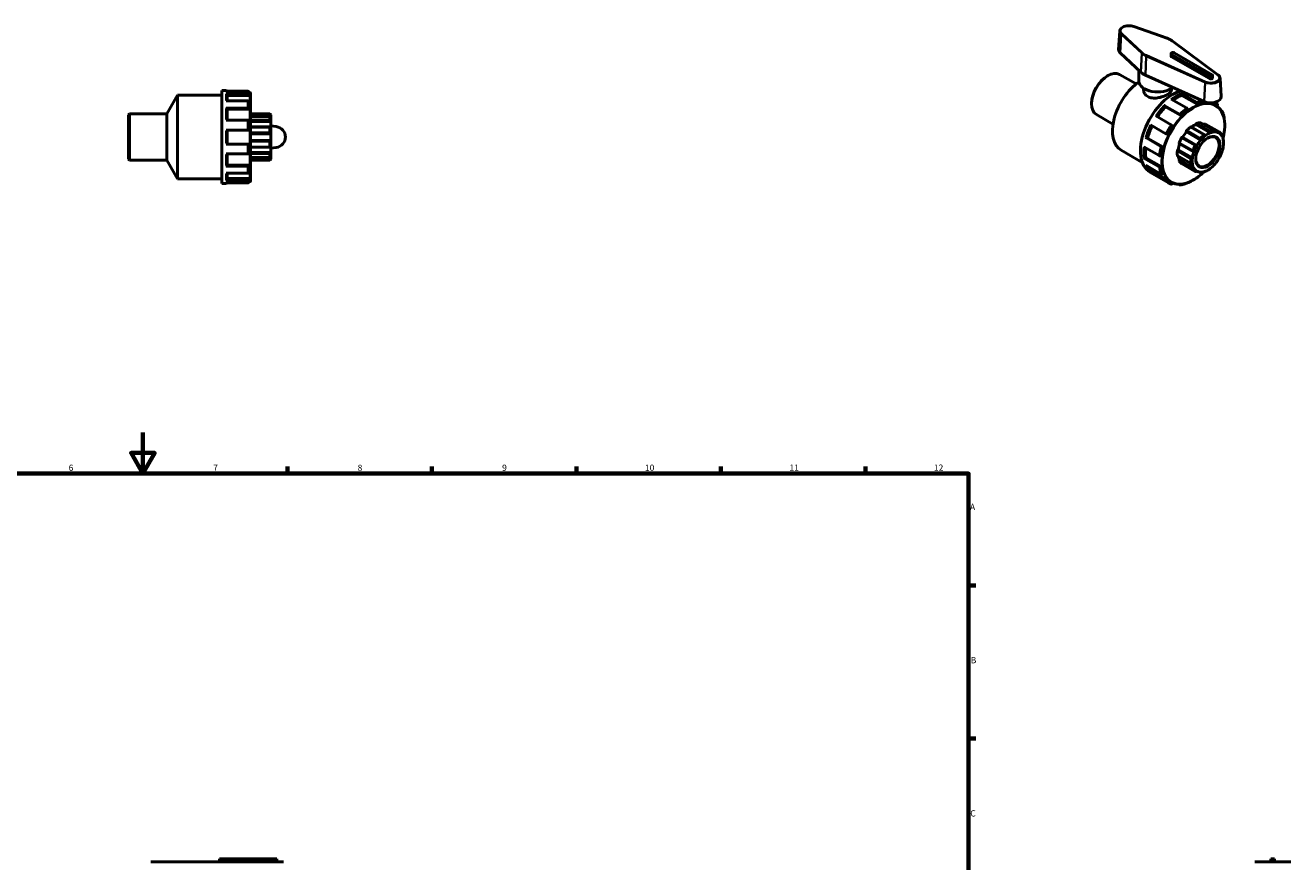
# Model space of a CAD drawing. Units: millimetres. Extents: x 0 to 991, y -449 to 791.
# Drawn here: x 363 to 977, y 386 to 791 of the extents above; entities that cross this region are included whole.
import ezdxf

# ---------------------------------------------------------------- set-up
doc = ezdxf.new("R2010")
doc.units = ezdxf.units.MM
for name, color, linetype, lineweight in [('Border (ANSI)', 7, 'Continuous', 70), ('Visible (ANSI)', 7, 'Continuous', 50), ('Visible Narrow (ANSI)', 7, 'Continuous', 35)]:
    doc.layers.add(name, color=color, linetype=linetype, lineweight=lineweight)
doc.styles.add('Note Text (ANSI)', font='tahoma.ttf')

# ---------------------------------------------------------------- blocks, each defined once
blk = doc.blocks.new('Borders Default Border')
at = {"layer": 'Border (ANSI)'}
for p, q in [((490.58, 574), (490.58, 577.45)), ((560.67, 574), (560.67, 577.45)), ((630.75, 574), (630.75, 577.45)), ((700.83, 574), (700.83, 577.45)), ((770.92, 574), (770.92, 577.45)), ((821, 519.75), (824.45, 519.75)), ((821, 445.5), (824.45, 445.5))]:
    blk.add_line(p, q, dxfattribs=at)
at = {"layer": 'Border (ANSI)', "flags": 128}
for points in [[(420.5, 594), (420.5, 574), (414.73, 584), (426.27, 584), (420.5, 574)], [(20, 20), (20, 574), (821, 574), (821, 20), (20, 20)]]:
    blk.add_lwpolyline(points, dxfattribs=at)
at = {"layer": 'Border (ANSI)', "attachment_point": 7, "style": 'Note Text (ANSI)'}
for s, insert, char_height in [('6', (384.49, 574.34), 3.05), ('7', (454.6, 574.4), 3.05), ('8', (524.63, 574.33), 3.05), ('9', (594.7, 574.34), 3.05), ('10', (663.96, 574.34), 3.048), ('11', (734.04, 574.4), 3.048), ('12', (804.13, 574.4), 3.048), ('A', (821.63, 555.35), 3.05), ('B', (821.99, 481.1), 3.05), ('C', (821.8, 406.8), 3.05)]:
    blk.add_mtext(s, dxfattribs=dict(at, insert=insert, char_height=char_height))

msp = doc.modelspace()

# ---------------------------------------------------------------- linework, layer by layer
at = {"layer": 'Visible (ANSI)'}
for p, q in [((894.325, 788.544), (893.751, 779.606)), ((917.297, 785.058), (901.147, 790.793)), ((941.936, 767.373), (919.677, 783.829)), ((894.505, 777.96), (904.464, 768.66)), ((919.151, 776.48), (919.151, 777.584)), ((919.414, 777.217), (937.799, 766.63)), ((937.799, 765.526), (919.414, 776.113)), ((939.072, 767.363), (920.687, 777.95)), ((894.16, 767.524), (902.198, 762.895)), ((903.626, 764.2), (903.626, 769.442)), ((906.733, 767.201), (935.308, 754.383)), ((888.202, 766.761), (888.54, 766.957)), ((939.336, 765.893), (939.336, 766.996)), ((942.948, 765.741), (943.522, 756.804)), ((432.107, 748.372), (437.332, 757.422)), ((437.332, 716.922), (437.332, 757.422)), ((437.332, 757.422), (458.732, 757.422)), ((458.732, 714.672), (458.732, 759.672)), ((458.732, 759.672), (460.852, 759.672)), ((471.352, 759.418), (460.852, 759.418)), ((460.852, 758.125), (471.352, 758.125)), ((461.332, 757.704), (461.332, 754.75)), ((471.832, 757.336), (461.332, 757.336)), ((471.832, 758.932), (471.832, 757.704)), ((471.832, 758.772), (472.412, 758.772)), ((471.832, 757.704), (471.832, 757.336)), ((472.732, 758.452), (472.732, 715.892)), ((905.876, 760.772), (905.876, 760.055)), ((926.729, 751.282), (919.305, 755.558)), ((919.376, 760.772), (919.376, 760.055)), ((924.078, 758.306), (931.502, 754.031)), ((924.417, 757.714), (924.417, 757.366)), ((931.842, 753.091), (924.417, 757.366)), ((471.352, 754.75), (460.852, 754.75)), ((460.852, 751.218), (471.352, 751.218)), ((461.332, 750.975), (461.332, 745.372)), ((471.832, 750.763), (461.332, 750.763)), ((471.832, 754.329), (471.832, 750.975)), ((471.832, 750.975), (471.832, 750.763)), ((880.651, 753.649), (880.651, 753.258)), ((915.893, 752.536), (923.318, 748.261)), ((916.404, 752.096), (916.554, 751.881)), ((923.979, 747.606), (916.554, 751.881)), ((927.069, 750.342), (927.069, 750.69)), ((931.842, 753.438), (931.842, 753.091)), ((934.932, 753.913), (935.082, 754.301)), ((939.065, 753.534), (938.66, 753.767)), ((939.166, 753.795), (939.065, 753.534)), ((940.234, 752.993), (940.645, 752.757)), ((940.331, 753.975), (940.344, 753.968)), ((941.373, 752.278), (941.587, 752.545)), ((943.45, 749.983), (943.932, 749.706)), ((943.974, 749.14), (943.937, 749.094)), ((413.532, 747.892), (414.012, 748.372)), ((413.532, 726.452), (413.532, 747.892)), ((414.012, 748.372), (414.012, 725.972)), ((414.012, 748.372), (432.107, 748.372)), ((432.107, 725.972), (432.107, 748.372)), ((471.352, 745.372), (460.852, 745.372)), ((471.832, 745.129), (471.832, 740.547)), ((472.732, 748.372), (482.052, 748.372)), ((482.532, 747.748), (472.732, 747.748)), ((482.111, 747.015), (472.732, 747.015)), ((482.532, 744.697), (472.732, 744.697)), ((482.052, 748.292), (482.052, 748.372)), ((482.532, 747.892), (482.052, 748.372)), ((482.052, 745.383), (482.052, 746.954)), ((482.532, 747.892), (482.532, 747.748)), ((482.532, 747.748), (482.532, 746.759)), ((482.532, 746.759), (482.532, 744.697)), ((482.532, 744.697), (482.532, 742.108)), ((882.981, 748.113), (891.019, 743.484)), ((909.262, 743.071), (916.687, 738.795)), ((919.184, 743.121), (911.76, 747.397)), ((919.846, 742.466), (919.695, 742.681)), ((923.829, 747.82), (923.979, 747.606)), ((938.153, 739.235), (931.223, 743.225)), ((940.127, 740.305), (933.517, 744.111)), ((942.342, 739.224), (935.413, 743.214)), ((935.888, 743.485), (942.479, 739.689)), ((460.852, 740.547), (471.352, 740.547)), ((461.332, 740.547), (461.332, 733.797)), ((482.322, 742.157), (472.732, 742.157)), ((482.532, 738.772), (472.732, 738.772)), ((482.052, 739.338), (482.052, 741.879)), ((482.532, 742.55), (485.16, 742.223)), ((482.532, 742.108), (482.532, 738.772)), ((482.532, 738.772), (482.532, 735.572)), ((914.3, 732.642), (906.876, 736.917)), ((907.773, 736.671), (907.512, 736.695)), ((915.197, 732.395), (907.773, 736.671)), ((917.323, 738.573), (917.584, 738.549)), ((931.7, 733.095), (924.771, 737.086)), ((933.531, 735.687), (926.601, 739.678)), ((935.6, 738.2), (928.865, 742.079)), ((471.352, 733.797), (460.852, 733.797)), ((471.832, 733.797), (471.832, 729.215)), ((482.532, 735.572), (472.732, 735.572)), ((472.732, 732.187), (482.322, 732.187)), ((482.052, 732.465), (482.052, 735.007)), ((482.532, 735.572), (482.532, 732.236)), ((482.532, 732.236), (482.532, 729.647)), ((485.16, 732.122), (482.532, 731.795)), ((894.955, 730.774), (905.174, 724.89)), ((905.961, 732.446), (913.386, 728.171)), ((915.197, 732.395), (914.937, 732.419)), ((929.543, 727.045), (922.614, 731.036)), ((923.232, 733.949), (930.063, 730.015)), ((944.457, 735.903), (944.518, 735.868)), ((944.602, 734.283), (944.602, 734.674)), ((413.532, 726.452), (414.012, 725.972)), ((414.012, 725.972), (432.107, 725.972)), ((432.107, 725.972), (437.332, 716.922)), ((460.852, 728.972), (471.352, 728.972)), ((461.332, 728.972), (461.332, 723.37)), ((482.532, 729.647), (472.732, 729.647)), ((472.732, 727.33), (482.111, 727.33)), ((482.532, 726.597), (472.732, 726.597)), ((472.732, 725.972), (482.052, 725.972)), ((482.052, 727.391), (482.052, 728.961)), ((482.532, 726.452), (482.052, 725.972)), ((482.052, 725.972), (482.052, 726.052)), ((482.532, 729.647), (482.532, 727.586)), ((482.532, 727.586), (482.532, 726.597)), ((482.532, 726.597), (482.532, 726.452)), ((913.386, 722.652), (905.961, 726.928)), ((906.945, 727.103), (906.644, 726.93)), ((914.369, 722.828), (906.945, 727.103)), ((914.069, 728.173), (914.369, 728.346)), ((922.326, 728.113), (928.986, 724.277)), ((930.243, 722.092), (923.313, 726.082)), ((924.295, 724.331), (930.885, 720.536)), ((471.352, 723.127), (460.852, 723.127)), ((460.852, 719.595), (471.352, 719.595)), ((471.832, 723.582), (461.332, 723.582)), ((461.332, 719.595), (461.332, 716.64)), ((471.832, 723.582), (471.832, 723.37)), ((471.832, 723.37), (471.832, 720.015)), ((906.876, 723.51), (914.3, 719.234)), ((908.964, 720.111), (917.888, 714.972)), ((916.687, 715.83), (909.262, 720.105)), ((910.159, 720.603), (909.899, 720.279)), ((917.584, 716.328), (910.159, 720.603)), ((914.369, 722.828), (914.069, 722.655)), ((914.937, 719.409), (915.197, 719.732)), ((933.276, 719.899), (932.706, 720.227)), ((437.332, 716.922), (458.732, 716.922)), ((458.732, 714.672), (460.852, 714.672)), ((471.352, 716.22), (460.852, 716.22)), ((460.852, 714.927), (471.352, 714.927)), ((471.832, 717.008), (461.332, 717.008)), ((471.832, 717.008), (471.832, 716.64)), ((471.832, 716.64), (471.832, 715.413)), ((471.832, 715.572), (472.412, 715.572)), ((917.584, 716.328), (917.323, 716.004)), ((918.676, 715.556), (919.086, 715.32)), ((919.695, 714.627), (919.82, 714.95)), ((923.318, 714.001), (922.819, 714.288)), ((923.851, 714.307), (923.829, 714.248)), ((458.532, 387.197), (457.632, 387.197)), ((457.632, 385.847), (457.632, 387.197)), ((458.532, 387.197), (484.532, 387.197)), ((485.432, 387.197), (484.532, 387.197)), ((485.432, 385.847), (485.432, 387.197)), ((969.408, 387.197), (967.608, 387.197)), ((967.608, 385.847), (967.608, 387.197)), ((969.408, 385.847), (969.408, 387.197)), ((424.336, 385.847), (427.564, 385.847)), ((446.026, 385.847), (427.564, 385.847)), ((446.026, 385.847), (449.105, 385.847)), ((485.05, 385.847), (449.105, 385.847)), ((485.05, 385.847), (488.729, 385.847)), ((959.812, 385.847), (960.047, 385.847)), ((964.425, 385.847), (960.047, 385.847)), ((964.425, 385.847), (972.591, 385.847)), ((976.97, 385.847), (972.591, 385.847)), ((976.97, 385.847), (977.205, 385.847))]:
    msp.add_line(p, q, dxfattribs=at)
for centre, radius, start, end in [((460.852, 759.192), 0.48, 28.011975, 90), ((472.412, 758.452), 0.32, 0, 90), ((484.532, 737.172), 5.09, 277.081882, 82.918118), ((460.852, 715.152), 0.48, 270, 331.988025), ((472.412, 715.892), 0.32, 270, 0)]:
    msp.add_arc(centre, radius, start, end, dxfattribs=at)
for centre, major_axis, ratio, start_param, end_param in [((898.838, 779.498), (-5.09, 0), 0.5758617, 6.2462621, 6.8357153), ((920.051, 777.584), (-0.9, 0), 0.5758617, 3.9269908, 7.0685835), ((920.051, 776.48), (-0.9, 0), 0.5758617, 0, 0.7853982), ((888.57, 757.819), (-5.589, -9.706), 0.5780931, 3.1415927, 6.2831853), ((912.626, 771.558), (9.59, 0), 0.5758617, 3.6941226, 4.050593), ((938.436, 766.996), (0.9, 0), 0.5758617, 3.9269908, 7.0685835), ((888.231, 758.014), (-5.35, -9.29), 0.5780931, 3.9289245, 5.4958534), ((905.06, 748.323), (-10.105, -17.548), 0.5780931, 4.0247736, 6.2831853), ((912.626, 764.2), (-9, 0), 0.5758617, 0, 2.5342956), ((938.436, 765.893), (0.9, 0), 0.5758617, 3.9269908, 6.2831853), ((920.192, 739.609), (-11.228, -19.498), 0.5780931, 3.7011112, 6.2831853), ((922.031, 738.55), (-10.779, -18.718), 0.5780931, 3.7681642, 4.0444474), ((938.436, 756.695), (5.09, 0), 0.5758617, 4.050593, 6.3201086), ((922.031, 738.55), (-10.779, -18.718), 0.5780931, 4.291763, 4.5944874), ((929.455, 734.274), (-10.779, -18.718), 0.5780931, 4.08195, 4.291763), ((929.455, 734.274), (-10.779, -18.718), 0.5780931, 3.5583512, 3.7681642), ((929.455, 734.274), (10.779, 18.718), 0.5780931, 0, 0.1029728), ((930.092, 733.908), (-5.35, -9.29), 0.5780931, 3.7752436, 4.0646178), ((931.557, 743.351), (0.24, 0.416), 0.5780931, 0.5888711, 2.1820573), ((930.092, 733.908), (5.589, 9.706), 0.5780931, 0.3497393, 0.5888711), ((933.277, 743.695), (0.24, 0.416), 0.5780931, 0, 0.3497393), ((930.092, 733.908), (5.35, 9.29), 0.5780931, 0.0053324, 0.1777829), ((935.649, 743.069), (0.24, 0.416), 0.5780931, 0, 1.5537388), ((922.031, 738.55), (-10.779, -18.718), 0.5780931, 4.8262598, 5.1291475), ((929.455, 734.274), (-10.779, -18.718), 0.5780931, 4.6055488, 4.8153618), ((930.092, 733.908), (-5.589, -9.706), 0.5780931, 4.747969, 4.9871008), ((924.534, 736.668), (0.24, 0.416), 0.5780931, 0.0131901, 1.6063764), ((930.092, 733.908), (-5.35, -9.29), 0.5780931, 4.4035621, 4.7031891), ((926.906, 740.026), (-0.24, -0.416), 0.5780931, 4.3587823, 5.9519685), ((930.092, 733.908), (-5.589, -9.706), 0.5780931, 4.1196505, 4.3587823), ((928.626, 741.663), (0.24, 0.416), 0.5780931, 0, 0.9780578), ((936.795, 730.048), (3.992, 6.933), 0.5780931, 2.3739895, 7.0507885), ((936.682, 730.113), (-5.589, -9.706), 0.5780931, 4.1196505, 4.3587823), ((937.021, 729.917), (5.35, 9.29), 0.5780931, 0.933278, 1.2619695), ((937.021, 729.917), (5.35, 9.29), 0.5780931, 0.6336509, 0.933278), ((937.021, 729.917), (5.35, 9.29), 0.5780931, 0.3049594, 0.6336509), ((936.682, 730.113), (5.589, 9.706), 0.5780931, 0.3497393, 0.5888711), ((937.021, 729.917), (5.35, 9.29), 0.5780931, 0.0053324, 0.3049594), ((937.021, 729.917), (5.35, 9.29), 0.5780931, 5.9598262, 6.2885177), ((936.682, 730.113), (5.589, 9.706), 0.5780931, 6.0046061, 6.2437379), ((937.021, 729.917), (5.35, 9.29), 0.5780931, 5.6601992, 5.9598262), ((922.031, 738.55), (-10.779, -18.718), 0.5780931, 5.3762057, 5.6527463), ((929.455, 734.274), (-10.779, -18.718), 0.5780931, 5.1291475, 5.3389606), ((930.092, 733.908), (-5.589, -9.706), 0.5780931, 5.3762875, 5.6154193), ((922.566, 730.619), (0.24, 0.416), 0.5780931, 0.6415086, 2.2346949), ((930.092, 733.908), (-5.35, -9.29), 0.5780931, 5.0339476, 5.3315077), ((923.472, 734.365), (-0.24, -0.416), 0.5780931, 4.9871008, 6.2831853), ((936.682, 730.113), (-5.589, -9.706), 0.5780931, 4.747969, 4.9871008), ((937.021, 729.917), (5.35, 9.29), 0.5780931, 1.5615965, 1.890288), ((937.021, 729.917), (5.35, 9.29), 0.5780931, 1.2619695, 1.5615965), ((937.021, 729.917), (-5.35, -9.29), 0.5780931, 1.890288, 2.189915), ((937.021, 729.917), (-5.35, -9.29), 0.5780931, 2.189915, 2.5186065), ((936.682, 730.113), (5.589, 9.706), 0.5780931, 5.4958534, 5.6154193), ((922.566, 728.529), (-0.24, -0.416), 0.5780931, 5.6154193, 6.2831853), ((930.092, 733.908), (-5.35, -9.29), 0.5780931, 5.6914664, 5.9598262), ((923.472, 725.827), (-0.24, -0.416), 0.5780931, 4.4114198, 6.0046061), ((930.092, 733.908), (-5.589, -9.706), 0.5780931, 6.0046061, 6.2437379), ((924.534, 724.747), (-0.24, -0.416), 0.5780931, 6.2437379, 6.2831853), ((936.682, 730.113), (-5.589, -9.706), 0.5780931, 5.3762875, 5.6154193), ((937.021, 729.917), (5.35, 9.29), 0.5780931, 2.189915, 2.5186065), ((937.021, 729.917), (5.35, 9.29), 0.5780931, 1.890288, 2.189915), ((937.021, 729.917), (-5.35, -9.29), 0.5780931, 1.2619695, 1.5615965), ((937.021, 729.917), (-5.35, -9.29), 0.5780931, 1.5615965, 1.890288), ((922.031, 738.55), (-10.779, -18.718), 0.5780931, 5.9771626, 6.1763451), ((929.455, 734.274), (-10.779, -18.718), 0.5780931, 5.6527463, 5.8625593), ((937.021, 729.917), (-5.35, -9.29), 0.5780931, 5.6601992, 5.9598262), ((936.682, 730.113), (-5.589, -9.706), 0.5780931, 6.0046061, 6.2437379), ((937.021, 729.917), (-5.35, -9.29), 0.5780931, 5.9598262, 6.2885177), ((937.021, 729.917), (-5.35, -9.29), 0.5780931, 0.0053324, 0.3049594), ((936.682, 730.113), (-5.589, -9.706), 0.5780931, 0.3497393, 0.5888711), ((937.021, 729.917), (-5.35, -9.29), 0.5780931, 0.3049594, 0.6336509), ((937.021, 729.917), (-5.35, -9.29), 0.5780931, 0.6336509, 0.933278), ((937.021, 729.917), (-5.35, -9.29), 0.5780931, 0.933278, 1.2619695), ((929.455, 734.274), (-10.779, -18.718), 0.5780931, 6.1763451, 6.2831853)]:
    msp.add_ellipse(centre, major_axis=major_axis, ratio=ratio, start_param=start_param, end_param=end_param, dxfattribs=at)
msp.add_ellipse((937.021, 729.917), major_axis=(-4.152, -7.21), ratio=0.5780931, dxfattribs=at)
for points, knots in [([(901.147, 790.793), (900.729, 790.941), (900.272, 791.048), (899.328, 791.17), (898.841, 791.186), (897.884, 791.126), (897.414, 791.05), (896.534, 790.813), (896.123, 790.651), (895.404, 790.25), (895.096, 790.011), (894.625, 789.478), (894.459, 789.185), (894.35, 788.766), (894.332, 788.655), (894.325, 788.544)], [1.8036645, 1.8036645, 1.8036645, 1.8036645, 2.1351805, 2.1351805, 2.4647992, 2.4647992, 2.7940932, 2.7940932, 3.1248672, 3.1248672, 3.4569505, 3.4569505, 3.7777352, 3.7777352, 3.8900676, 3.8900676, 3.8900676, 3.8900676]), ([(919.677, 783.829), (919.544, 783.927), (919.405, 784.022), (919.117, 784.207), (918.967, 784.296), (918.658, 784.467), (918.499, 784.549), (918.17, 784.707), (918.002, 784.782), (917.656, 784.926), (917.478, 784.994), (917.297, 785.058)], [1.44719417, 1.44719417, 1.44719417, 1.44719417, 1.51848824, 1.51848824, 1.58978231, 1.58978231, 1.66107637, 1.66107637, 1.73237044, 1.73237044, 1.80366451, 1.80366451, 1.80366451, 1.80366451]), ([(942.948, 765.741), (942.94, 765.864), (942.919, 765.987), (942.851, 766.228), (942.804, 766.346), (942.687, 766.575), (942.617, 766.686), (942.455, 766.898), (942.364, 767), (942.164, 767.194), (942.054, 767.286), (941.936, 767.373)], [0.82232141, 0.82232141, 0.82232141, 0.82232141, 0.94729596, 0.94729596, 1.07227051, 1.07227051, 1.19724507, 1.19724507, 1.32221962, 1.32221962, 1.44719417, 1.44719417, 1.44719417, 1.44719417]), ([(460.852, 758.125), (460.911, 758.125), (460.981, 758.113), (461.09, 758.073), (461.149, 758.039), (461.233, 757.966), (461.273, 757.914), (461.318, 757.818), (461.332, 757.756), (461.332, 757.704)], [0, 0, 0, 0, 0.017706125, 0.017706125, 0.035515662, 0.035515662, 0.053453828, 0.053453828, 0.07150392, 0.07150392, 0.07150392, 0.07150392]), ([(471.832, 758.932), (471.832, 758.992), (471.818, 759.063), (471.773, 759.174), (471.733, 759.234), (471.649, 759.318), (471.59, 759.358), (471.481, 759.404), (471.411, 759.418), (471.352, 759.418)], [-0.07150392, -0.07150392, -0.07150392, -0.07150392, -0.053453828, -0.053453828, -0.035515662, -0.035515662, -0.017706125, -0.017706125, 0, 0, 0, 0]), ([(471.352, 758.125), (471.411, 758.125), (471.481, 758.113), (471.59, 758.073), (471.649, 758.039), (471.733, 757.966), (471.773, 757.914), (471.818, 757.818), (471.832, 757.756), (471.832, 757.704)], [0, 0, 0, 0, 0.017706125, 0.017706125, 0.035515662, 0.035515662, 0.053453828, 0.053453828, 0.07150392, 0.07150392, 0.07150392, 0.07150392]), ([(919.376, 760.055), (919.376, 759.688), (919.209, 759.294), (918.523, 758.511), (918.003, 758.12), (916.795, 757.425), (916.032, 757.077), (914.369, 756.506), (913.468, 756.286), (911.784, 756.049), (910.884, 756.018), (909.221, 756.23), (908.458, 756.478), (907.249, 757.174), (906.729, 757.665), (906.043, 758.805), (905.876, 759.451), (905.876, 760.055)], [0.5129165, 0.5129165, 0.5129165, 0.5129165, 0.7692559, 0.7692559, 1.0255952, 1.0255952, 1.2819345, 1.2819345, 1.5382739, 1.5382739, 1.7947321, 1.7947321, 2.0511904, 2.0511904, 2.3076487, 2.3076487, 2.5641069, 2.5641069, 2.5641069, 2.5641069]), ([(924.078, 758.306), (924.119, 758.282), (924.169, 758.243), (924.246, 758.161), (924.288, 758.104), (924.347, 758.001), (924.375, 757.936), (924.407, 757.827), (924.417, 757.763), (924.417, 757.714)], [0, 0, 0, 0, 0.017706125, 0.017706125, 0.035515662, 0.035515662, 0.053453828, 0.053453828, 0.07150392, 0.07150392, 0.07150392, 0.07150392]), ([(460.852, 751.218), (460.911, 751.218), (460.981, 751.211), (461.09, 751.188), (461.149, 751.168), (461.233, 751.126), (461.273, 751.096), (461.318, 751.041), (461.332, 751.005), (461.332, 750.975)], [0, 0, 0, 0, 0.017706125, 0.017706125, 0.035515662, 0.035515662, 0.053453828, 0.053453828, 0.07150392, 0.07150392, 0.07150392, 0.07150392]), ([(471.832, 754.329), (471.832, 754.381), (471.818, 754.443), (471.773, 754.539), (471.733, 754.591), (471.649, 754.664), (471.59, 754.698), (471.481, 754.738), (471.411, 754.75), (471.352, 754.75)], [-0.07150392, -0.07150392, -0.07150392, -0.07150392, -0.053453828, -0.053453828, -0.035515662, -0.035515662, -0.017706125, -0.017706125, 0, 0, 0, 0]), ([(471.352, 751.218), (471.411, 751.218), (471.481, 751.211), (471.59, 751.188), (471.649, 751.168), (471.733, 751.126), (471.773, 751.096), (471.818, 751.041), (471.832, 751.005), (471.832, 750.975)], [0, 0, 0, 0, 0.017706125, 0.017706125, 0.035515662, 0.035515662, 0.053453828, 0.053453828, 0.07150392, 0.07150392, 0.07150392, 0.07150392]), ([(915.893, 752.536), (915.935, 752.512), (915.989, 752.477), (916.082, 752.409), (916.138, 752.365), (916.227, 752.289), (916.276, 752.242), (916.348, 752.168), (916.383, 752.126), (916.404, 752.096)], [0, 0, 0, 0, 0.017706125, 0.017706125, 0.035515662, 0.035515662, 0.053453828, 0.053453828, 0.07150392, 0.07150392, 0.07150392, 0.07150392]), ([(927.069, 750.69), (927.069, 750.739), (927.059, 750.803), (927.027, 750.912), (926.999, 750.977), (926.939, 751.08), (926.898, 751.137), (926.82, 751.219), (926.771, 751.258), (926.729, 751.282)], [-0.07150392, -0.07150392, -0.07150392, -0.07150392, -0.053453828, -0.053453828, -0.035515662, -0.035515662, -0.017706125, -0.017706125, 0, 0, 0, 0]), ([(931.502, 754.031), (931.544, 754.007), (931.593, 753.967), (931.67, 753.885), (931.712, 753.829), (931.772, 753.726), (931.8, 753.661), (931.832, 753.551), (931.842, 753.488), (931.842, 753.438)], [0, 0, 0, 0, 0.017706125, 0.017706125, 0.035515662, 0.035515662, 0.053453828, 0.053453828, 0.07150392, 0.07150392, 0.07150392, 0.07150392]), ([(941.595, 753.075), (941.517, 753.143), (941.438, 753.209), (941.278, 753.338), (941.196, 753.401), (941.032, 753.524), (940.948, 753.583), (940.779, 753.699), (940.694, 753.755), (940.52, 753.864), (940.433, 753.917), (940.344, 753.968)], [5.38659636, 5.38659636, 5.38659636, 5.38659636, 5.40922126, 5.40922126, 5.43184616, 5.43184616, 5.45447105, 5.45447105, 5.47709595, 5.47709595, 5.49972085, 5.49972085, 5.49972085, 5.49972085]), ([(944.362, 736.33), (944.74, 737.785), (944.999, 739.221), (945.32, 742.596), (945.245, 744.476), (944.568, 747.824), (943.965, 749.292), (942.442, 751.432), (941.606, 752.203), (940.645, 752.757)], [4.3726298, 4.3726298, 4.3726298, 4.3726298, 4.5965342, 4.5965342, 4.9190076, 4.9190076, 5.2407644, 5.2407644, 5.4997209, 5.4997209, 5.4997209, 5.4997209]), ([(941.587, 752.545), (941.624, 752.591), (941.658, 752.651), (941.693, 752.754), (941.702, 752.815), (941.694, 752.914), (941.677, 752.968), (941.637, 753.031), (941.617, 753.055), (941.594, 753.075)], [-0.07150392, -0.07150392, -0.07150392, -0.07150392, -0.053453828, -0.053453828, -0.035515662, -0.035515662, -0.017706125, -0.017706125, -0.007198142, -0.007198142, -0.007198142, -0.007198142]), ([(943.932, 749.706), (943.973, 749.682), (944.014, 749.643), (944.063, 749.563), (944.081, 749.509), (944.088, 749.411), (944.08, 749.349), (944.044, 749.246), (944.011, 749.186), (943.974, 749.14)], [0, 0, 0, 0, 0.017706125, 0.017706125, 0.035515662, 0.035515662, 0.053453828, 0.053453828, 0.07150392, 0.07150392, 0.07150392, 0.07150392]), ([(944.984, 746.116), (944.948, 746.365), (944.907, 746.611), (944.815, 747.096), (944.764, 747.334), (944.651, 747.803), (944.589, 748.033), (944.456, 748.485), (944.384, 748.706), (944.23, 749.14), (944.148, 749.353), (944.061, 749.561)], [4.86371746, 4.86371746, 4.86371746, 4.86371746, 4.90797299, 4.90797299, 4.95222851, 4.95222851, 4.99648404, 4.99648404, 5.04073956, 5.04073956, 5.08499509, 5.08499509, 5.08499509, 5.08499509]), ([(471.832, 745.129), (471.832, 745.159), (471.818, 745.195), (471.773, 745.25), (471.733, 745.28), (471.649, 745.323), (471.59, 745.342), (471.481, 745.365), (471.411, 745.372), (471.352, 745.372)], [-0.07150392, -0.07150392, -0.07150392, -0.07150392, -0.053453828, -0.053453828, -0.035515662, -0.035515662, -0.017706125, -0.017706125, 0, 0, 0, 0]), ([(482.532, 747.748), (482.477, 747.803), (482.417, 747.863), (482.3, 747.987), (482.243, 748.05), (482.156, 748.148), (482.119, 748.193), (482.08, 748.244), (482.07, 748.258), (482.056, 748.281), (482.052, 748.288), (482.052, 748.292)], [0.17258948, 0.17258948, 0.17258948, 0.17258948, 0.195916568, 0.195916568, 0.220756568, 0.220756568, 0.24117212, 0.24117212, 0.251379896, 0.251379896, 0.261587672, 0.261587672, 0.261587672, 0.261587672]), ([(482.052, 746.954), (482.052, 746.97), (482.056, 746.984), (482.07, 747.004), (482.08, 747.01), (482.119, 747.019), (482.156, 747.01), (482.243, 746.973), (482.3, 746.939), (482.417, 746.856), (482.477, 746.808), (482.532, 746.759)], [0.090511105, 0.090511105, 0.090511105, 0.090511105, 0.100718881, 0.100718881, 0.110926657, 0.110926657, 0.131342209, 0.131342209, 0.15618221, 0.15618221, 0.179509298, 0.179509298, 0.179509298, 0.179509298]), ([(482.532, 744.697), (482.477, 744.737), (482.417, 744.787), (482.3, 744.903), (482.243, 744.971), (482.156, 745.094), (482.119, 745.158), (482.08, 745.249), (482.07, 745.278), (482.056, 745.334), (482.052, 745.36), (482.052, 745.383)], [0.17258948, 0.17258948, 0.17258948, 0.17258948, 0.195916568, 0.195916568, 0.220756568, 0.220756568, 0.24117212, 0.24117212, 0.251379896, 0.251379896, 0.261587672, 0.261587672, 0.261587672, 0.261587672]), ([(919.695, 742.681), (919.674, 742.711), (919.639, 742.753), (919.568, 742.827), (919.518, 742.873), (919.429, 742.95), (919.373, 742.994), (919.28, 743.062), (919.226, 743.097), (919.184, 743.121)], [-0.07150392, -0.07150392, -0.07150392, -0.07150392, -0.053453828, -0.053453828, -0.035515662, -0.035515662, -0.017706125, -0.017706125, 0, 0, 0, 0]), ([(923.318, 748.261), (923.359, 748.237), (923.413, 748.201), (923.507, 748.134), (923.563, 748.09), (923.652, 748.013), (923.701, 747.967), (923.773, 747.892), (923.808, 747.851), (923.829, 747.82)], [0, 0, 0, 0, 0.017706125, 0.017706125, 0.035515662, 0.035515662, 0.053453828, 0.053453828, 0.07150392, 0.07150392, 0.07150392, 0.07150392]), ([(944.941, 745.976), (944.943, 745.979), (944.946, 745.982), (944.971, 746.017), (944.985, 746.057), (944.985, 746.1), (944.985, 746.108), (944.983, 746.116)], [-0.055176314, -0.055176314, -0.055176314, -0.055176314, -0.053453828, -0.053453828, -0.035515662, -0.035515662, -0.031531861, -0.031531861, -0.031531861, -0.031531861]), ([(471.352, 740.547), (471.411, 740.547), (471.481, 740.547), (471.59, 740.547), (471.649, 740.547), (471.733, 740.547), (471.773, 740.547), (471.818, 740.547), (471.832, 740.547), (471.832, 740.547)], [0, 0, 0, 0, 0.017706125, 0.017706125, 0.035515662, 0.035515662, 0.053453828, 0.053453828, 0.07150392, 0.07150392, 0.07150392, 0.07150392]), ([(482.052, 741.879), (482.052, 741.91), (482.056, 741.94), (482.07, 741.994), (482.08, 742.019), (482.119, 742.083), (482.156, 742.114), (482.243, 742.154), (482.3, 742.161), (482.417, 742.15), (482.477, 742.133), (482.532, 742.108)], [0.090511105, 0.090511105, 0.090511105, 0.090511105, 0.100718881, 0.100718881, 0.110926657, 0.110926657, 0.131342209, 0.131342209, 0.15618221, 0.15618221, 0.179509298, 0.179509298, 0.179509298, 0.179509298]), ([(482.532, 738.772), (482.477, 738.782), (482.417, 738.802), (482.3, 738.867), (482.243, 738.914), (482.156, 739.015), (482.119, 739.072), (482.08, 739.169), (482.07, 739.202), (482.056, 739.27), (482.052, 739.305), (482.052, 739.338)], [0.17258948, 0.17258948, 0.17258948, 0.17258948, 0.195916568, 0.195916568, 0.220756568, 0.220756568, 0.24117212, 0.24117212, 0.251379896, 0.251379896, 0.261587672, 0.261587672, 0.261587672, 0.261587672]), ([(907.512, 736.695), (907.475, 736.698), (907.422, 736.708), (907.322, 736.733), (907.257, 736.752), (907.146, 736.791), (907.08, 736.817), (906.975, 736.864), (906.917, 736.893), (906.876, 736.917)], [0.214543953, 0.214543953, 0.214543953, 0.214543953, 0.232594045, 0.232594045, 0.250532212, 0.250532212, 0.268341748, 0.268341748, 0.286047873, 0.286047873, 0.286047873, 0.286047873]), ([(916.687, 738.795), (916.728, 738.771), (916.786, 738.742), (916.891, 738.695), (916.957, 738.669), (917.068, 738.63), (917.133, 738.61), (917.233, 738.586), (917.287, 738.576), (917.323, 738.573)], [0, 0, 0, 0, 0.017706125, 0.017706125, 0.035515662, 0.035515662, 0.053453828, 0.053453828, 0.07150392, 0.07150392, 0.07150392, 0.07150392]), ([(933.531, 735.687), (933.474, 735.741), (933.42, 735.805), (933.329, 735.952), (933.294, 736.034), (933.261, 736.181), (933.256, 736.255), (933.275, 736.358), (933.285, 736.392), (933.313, 736.453), (933.332, 736.481), (933.354, 736.505)], [0.17258948, 0.17258948, 0.17258948, 0.17258948, 0.195916568, 0.195916568, 0.220756568, 0.220756568, 0.24117212, 0.24117212, 0.251379896, 0.251379896, 0.261587672, 0.261587672, 0.261587672, 0.261587672]), ([(935.151, 738.215), (935.174, 738.234), (935.201, 738.249), (935.259, 738.27), (935.29, 738.276), (935.385, 738.281), (935.453, 738.266), (935.585, 738.214), (935.659, 738.168), (935.788, 738.058), (935.844, 737.995), (935.89, 737.932)], [0.090511105, 0.090511105, 0.090511105, 0.090511105, 0.100718881, 0.100718881, 0.110926657, 0.110926657, 0.131342209, 0.131342209, 0.15618221, 0.15618221, 0.179509298, 0.179509298, 0.179509298, 0.179509298]), ([(938.153, 739.235), (938.12, 739.306), (938.092, 739.385), (938.055, 739.548), (938.048, 739.632), (938.058, 739.767), (938.073, 739.828), (938.113, 739.902), (938.13, 739.923), (938.168, 739.957), (938.19, 739.97), (938.213, 739.979)], [0.17258948, 0.17258948, 0.17258948, 0.17258948, 0.195916568, 0.195916568, 0.220756568, 0.220756568, 0.24117212, 0.24117212, 0.251379896, 0.251379896, 0.261587672, 0.261587672, 0.261587672, 0.261587672]), ([(940.01, 740.338), (940.032, 740.339), (940.055, 740.335), (940.104, 740.318), (940.128, 740.305), (940.202, 740.255), (940.249, 740.205), (940.339, 740.091), (940.385, 740.015), (940.46, 739.859), (940.49, 739.781), (940.512, 739.707)], [0.090511105, 0.090511105, 0.090511105, 0.090511105, 0.100718881, 0.100718881, 0.110926657, 0.110926657, 0.131342209, 0.131342209, 0.15618221, 0.15618221, 0.179509298, 0.179509298, 0.179509298, 0.179509298]), ([(942.342, 739.224), (942.331, 739.294), (942.324, 739.367), (942.324, 739.502), (942.331, 739.565), (942.357, 739.649), (942.375, 739.68), (942.412, 739.702), (942.426, 739.705), (942.456, 739.701), (942.472, 739.695), (942.488, 739.684)], [0.17258948, 0.17258948, 0.17258948, 0.17258948, 0.195916568, 0.195916568, 0.220756568, 0.220756568, 0.24117212, 0.24117212, 0.251379896, 0.251379896, 0.261587672, 0.261587672, 0.261587672, 0.261587672]), ([(943.599, 738.556), (943.61, 738.538), (943.622, 738.517), (943.646, 738.466), (943.658, 738.437), (943.691, 738.344), (943.711, 738.273), (943.747, 738.127), (943.764, 738.04), (943.788, 737.881), (943.796, 737.807), (943.8, 737.743)], [0.090511105, 0.090511105, 0.090511105, 0.090511105, 0.100718881, 0.100718881, 0.110926657, 0.110926657, 0.131342209, 0.131342209, 0.15618221, 0.15618221, 0.179509298, 0.179509298, 0.179509298, 0.179509298]), ([(471.832, 733.797), (471.832, 733.797), (471.818, 733.797), (471.773, 733.797), (471.733, 733.797), (471.649, 733.797), (471.59, 733.797), (471.481, 733.797), (471.411, 733.797), (471.352, 733.797)], [-0.07150392, -0.07150392, -0.07150392, -0.07150392, -0.053453828, -0.053453828, -0.035515662, -0.035515662, -0.017706125, -0.017706125, 0, 0, 0, 0]), ([(482.052, 735.007), (482.052, 735.04), (482.056, 735.074), (482.07, 735.142), (482.08, 735.176), (482.119, 735.272), (482.156, 735.33), (482.243, 735.431), (482.3, 735.478), (482.417, 735.543), (482.477, 735.563), (482.532, 735.572)], [0.090511105, 0.090511105, 0.090511105, 0.090511105, 0.100718881, 0.100718881, 0.110926657, 0.110926657, 0.131342209, 0.131342209, 0.15618221, 0.15618221, 0.179509298, 0.179509298, 0.179509298, 0.179509298]), ([(482.532, 732.236), (482.477, 732.212), (482.417, 732.195), (482.3, 732.183), (482.243, 732.191), (482.156, 732.231), (482.119, 732.261), (482.08, 732.326), (482.07, 732.351), (482.056, 732.405), (482.052, 732.435), (482.052, 732.465)], [0.17258948, 0.17258948, 0.17258948, 0.17258948, 0.195916568, 0.195916568, 0.220756568, 0.220756568, 0.24117212, 0.24117212, 0.251379896, 0.251379896, 0.261587672, 0.261587672, 0.261587672, 0.261587672]), ([(914.937, 732.419), (914.9, 732.423), (914.847, 732.432), (914.747, 732.457), (914.682, 732.477), (914.571, 732.515), (914.505, 732.542), (914.4, 732.589), (914.342, 732.618), (914.3, 732.642)], [-0.07150392, -0.07150392, -0.07150392, -0.07150392, -0.053453828, -0.053453828, -0.035515662, -0.035515662, -0.017706125, -0.017706125, 0, 0, 0, 0]), ([(930.243, 729.936), (930.169, 729.96), (930.092, 729.994), (929.951, 730.086), (929.886, 730.145), (929.799, 730.262), (929.767, 730.325), (929.745, 730.425), (929.742, 730.459), (929.747, 730.526), (929.754, 730.559), (929.765, 730.59)], [0.17258948, 0.17258948, 0.17258948, 0.17258948, 0.195916568, 0.195916568, 0.220756568, 0.220756568, 0.24117212, 0.24117212, 0.251379896, 0.251379896, 0.261587672, 0.261587672, 0.261587672, 0.261587672]), ([(930.876, 732.997), (930.892, 733.027), (930.913, 733.054), (930.962, 733.103), (930.991, 733.124), (931.082, 733.177), (931.154, 733.197), (931.302, 733.213), (931.39, 733.206), (931.556, 733.165), (931.633, 733.133), (931.7, 733.095)], [0.090511105, 0.090511105, 0.090511105, 0.090511105, 0.100718881, 0.100718881, 0.110926657, 0.110926657, 0.131342209, 0.131342209, 0.15618221, 0.15618221, 0.179509298, 0.179509298, 0.179509298, 0.179509298]), ([(944.499, 735.658), (944.499, 735.709), (944.5, 735.757), (944.504, 735.832), (944.508, 735.857), (944.517, 735.872), (944.522, 735.867), (944.53, 735.835), (944.533, 735.82), (944.539, 735.782), (944.542, 735.759), (944.545, 735.733)], [0.17258948, 0.17258948, 0.17258948, 0.17258948, 0.195916568, 0.195916568, 0.220756568, 0.220756568, 0.24117212, 0.24117212, 0.251379896, 0.251379896, 0.261587672, 0.261587672, 0.261587672, 0.261587672]), ([(471.352, 728.972), (471.411, 728.972), (471.481, 728.979), (471.59, 729.002), (471.649, 729.022), (471.733, 729.064), (471.773, 729.094), (471.818, 729.15), (471.832, 729.185), (471.832, 729.215)], [0, 0, 0, 0, 0.017706125, 0.017706125, 0.035515662, 0.035515662, 0.053453828, 0.053453828, 0.07150392, 0.07150392, 0.07150392, 0.07150392]), ([(482.052, 728.961), (482.052, 728.984), (482.056, 729.01), (482.07, 729.066), (482.08, 729.096), (482.119, 729.187), (482.156, 729.25), (482.243, 729.374), (482.3, 729.441), (482.417, 729.558), (482.477, 729.608), (482.532, 729.647)], [0.090511105, 0.090511105, 0.090511105, 0.090511105, 0.100718881, 0.100718881, 0.110926657, 0.110926657, 0.131342209, 0.131342209, 0.15618221, 0.15618221, 0.179509298, 0.179509298, 0.179509298, 0.179509298]), ([(482.532, 727.586), (482.477, 727.537), (482.417, 727.488), (482.3, 727.405), (482.243, 727.371), (482.156, 727.335), (482.119, 727.326), (482.08, 727.335), (482.07, 727.341), (482.056, 727.361), (482.052, 727.374), (482.052, 727.391)], [0.17258948, 0.17258948, 0.17258948, 0.17258948, 0.195916568, 0.195916568, 0.220756568, 0.220756568, 0.24117212, 0.24117212, 0.251379896, 0.251379896, 0.261587672, 0.261587672, 0.261587672, 0.261587672]), ([(482.052, 726.052), (482.052, 726.056), (482.056, 726.064), (482.07, 726.086), (482.08, 726.101), (482.119, 726.152), (482.156, 726.196), (482.243, 726.295), (482.3, 726.358), (482.417, 726.481), (482.477, 726.542), (482.532, 726.597)], [0.090511105, 0.090511105, 0.090511105, 0.090511105, 0.100718881, 0.100718881, 0.110926657, 0.110926657, 0.131342209, 0.131342209, 0.15618221, 0.15618221, 0.179509298, 0.179509298, 0.179509298, 0.179509298]), ([(906.644, 726.93), (906.602, 726.906), (906.542, 726.883), (906.431, 726.856), (906.361, 726.848), (906.241, 726.848), (906.172, 726.855), (906.062, 726.881), (906.003, 726.904), (905.961, 726.928)], [0.214543953, 0.214543953, 0.214543953, 0.214543953, 0.232594045, 0.232594045, 0.250532212, 0.250532212, 0.268341748, 0.268341748, 0.286047873, 0.286047873, 0.286047873, 0.286047873]), ([(913.386, 728.171), (913.428, 728.147), (913.487, 728.124), (913.596, 728.098), (913.666, 728.09), (913.785, 728.091), (913.856, 728.099), (913.966, 728.126), (914.026, 728.149), (914.069, 728.173)], [0, 0, 0, 0, 0.017706125, 0.017706125, 0.035515662, 0.035515662, 0.053453828, 0.053453828, 0.07150392, 0.07150392, 0.07150392, 0.07150392]), ([(928.819, 726.677), (928.822, 726.706), (928.83, 726.736), (928.855, 726.792), (928.873, 726.818), (928.936, 726.892), (928.994, 726.933), (929.125, 726.999), (929.21, 727.024), (929.38, 727.05), (929.465, 727.052), (929.543, 727.045)], [0.090511105, 0.090511105, 0.090511105, 0.090511105, 0.100718881, 0.100718881, 0.110926657, 0.110926657, 0.131342209, 0.131342209, 0.15618221, 0.15618221, 0.179509298, 0.179509298, 0.179509298, 0.179509298]), ([(929.543, 724.177), (929.465, 724.171), (929.38, 724.172), (929.21, 724.193), (929.125, 724.214), (928.994, 724.269), (928.936, 724.304), (928.873, 724.368), (928.855, 724.392), (928.83, 724.441), (928.822, 724.467), (928.819, 724.493)], [0.17258948, 0.17258948, 0.17258948, 0.17258948, 0.195916568, 0.195916568, 0.220756568, 0.220756568, 0.24117212, 0.24117212, 0.251379896, 0.251379896, 0.261587672, 0.261587672, 0.261587672, 0.261587672]), ([(461.332, 723.37), (461.332, 723.339), (461.318, 723.304), (461.273, 723.249), (461.233, 723.219), (461.149, 723.176), (461.09, 723.157), (460.981, 723.134), (460.911, 723.127), (460.852, 723.127)], [0.214543953, 0.214543953, 0.214543953, 0.214543953, 0.232594045, 0.232594045, 0.250532212, 0.250532212, 0.268341748, 0.268341748, 0.286047873, 0.286047873, 0.286047873, 0.286047873]), ([(471.832, 723.37), (471.832, 723.339), (471.818, 723.304), (471.773, 723.249), (471.733, 723.219), (471.649, 723.176), (471.59, 723.157), (471.481, 723.134), (471.411, 723.127), (471.352, 723.127)], [-0.07150392, -0.07150392, -0.07150392, -0.07150392, -0.053453828, -0.053453828, -0.035515662, -0.035515662, -0.017706125, -0.017706125, 0, 0, 0, 0]), ([(471.352, 719.595), (471.411, 719.595), (471.481, 719.607), (471.59, 719.646), (471.649, 719.681), (471.733, 719.754), (471.773, 719.806), (471.818, 719.902), (471.832, 719.963), (471.832, 720.015)], [0, 0, 0, 0, 0.017706125, 0.017706125, 0.035515662, 0.035515662, 0.053453828, 0.053453828, 0.07150392, 0.07150392, 0.07150392, 0.07150392]), ([(909.899, 720.279), (909.862, 720.234), (909.809, 720.185), (909.709, 720.119), (909.644, 720.09), (909.533, 720.06), (909.467, 720.054), (909.361, 720.063), (909.304, 720.081), (909.262, 720.105)], [0.214543953, 0.214543953, 0.214543953, 0.214543953, 0.232594045, 0.232594045, 0.250532212, 0.250532212, 0.268341748, 0.268341748, 0.286047873, 0.286047873, 0.286047873, 0.286047873]), ([(914.069, 722.655), (914.026, 722.63), (913.966, 722.607), (913.856, 722.581), (913.785, 722.572), (913.666, 722.572), (913.596, 722.58), (913.487, 722.606), (913.428, 722.628), (913.386, 722.652)], [-0.07150392, -0.07150392, -0.07150392, -0.07150392, -0.053453828, -0.053453828, -0.035515662, -0.035515662, -0.017706125, -0.017706125, 0, 0, 0, 0]), ([(914.3, 719.234), (914.342, 719.21), (914.4, 719.193), (914.505, 719.183), (914.571, 719.189), (914.682, 719.219), (914.747, 719.249), (914.847, 719.315), (914.9, 719.363), (914.937, 719.409)], [0, 0, 0, 0, 0.017706125, 0.017706125, 0.035515662, 0.035515662, 0.053453828, 0.053453828, 0.07150392, 0.07150392, 0.07150392, 0.07150392]), ([(919.086, 715.32), (920.241, 714.655), (921.575, 714.305), (924.477, 714.261), (926.049, 714.579), (929.282, 715.854), (930.943, 716.823), (933.389, 718.707), (934.21, 719.421), (935.006, 720.199)], [2.3581282, 2.3581282, 2.3581282, 2.3581282, 2.669022, 2.669022, 2.9861318, 2.9861318, 3.3082074, 3.3082074, 3.4745014, 3.4745014, 3.4745014, 3.4745014]), ([(929.765, 721.67), (929.754, 721.687), (929.747, 721.706), (929.742, 721.746), (929.745, 721.766), (929.767, 721.828), (929.799, 721.868), (929.886, 721.944), (929.951, 721.984), (930.092, 722.048), (930.169, 722.073), (930.243, 722.092)], [0.090511105, 0.090511105, 0.090511105, 0.090511105, 0.100718881, 0.100718881, 0.110926657, 0.110926657, 0.131342209, 0.131342209, 0.15618221, 0.15618221, 0.179509298, 0.179509298, 0.179509298, 0.179509298]), ([(931.7, 720.611), (931.633, 720.586), (931.556, 720.562), (931.39, 720.522), (931.302, 720.506), (931.154, 720.493), (931.082, 720.491), (930.991, 720.502), (930.962, 720.507), (930.913, 720.522), (930.892, 720.531), (930.876, 720.542)], [0.17258948, 0.17258948, 0.17258948, 0.17258948, 0.195916568, 0.195916568, 0.220756568, 0.220756568, 0.24117212, 0.24117212, 0.251379896, 0.251379896, 0.261587672, 0.261587672, 0.261587672, 0.261587672]), ([(933.354, 719.888), (933.332, 719.887), (933.313, 719.888), (933.285, 719.894), (933.275, 719.898), (933.256, 719.917), (933.261, 719.936), (933.294, 719.98), (933.329, 720.009), (933.42, 720.069), (933.474, 720.1), (933.531, 720.128)], [0.090511105, 0.090511105, 0.090511105, 0.090511105, 0.100718881, 0.100718881, 0.110926657, 0.110926657, 0.131342209, 0.131342209, 0.15618221, 0.15618221, 0.179509298, 0.179509298, 0.179509298, 0.179509298]), ([(935.89, 720.6), (935.844, 720.574), (935.788, 720.543), (935.659, 720.476), (935.585, 720.439), (935.453, 720.375), (935.385, 720.343), (935.29, 720.302), (935.259, 720.289), (935.201, 720.266), (935.174, 720.256), (935.151, 720.247)], [0.17258948, 0.17258948, 0.17258948, 0.17258948, 0.195916568, 0.195916568, 0.220756568, 0.220756568, 0.24117212, 0.24117212, 0.251379896, 0.251379896, 0.261587672, 0.261587672, 0.261587672, 0.261587672]), ([(461.332, 716.64), (461.332, 716.588), (461.318, 716.527), (461.273, 716.431), (461.233, 716.379), (461.149, 716.306), (461.09, 716.271), (460.981, 716.232), (460.911, 716.22), (460.852, 716.22)], [0.214543953, 0.214543953, 0.214543953, 0.214543953, 0.232594045, 0.232594045, 0.250532212, 0.250532212, 0.268341748, 0.268341748, 0.286047873, 0.286047873, 0.286047873, 0.286047873]), ([(471.832, 716.64), (471.832, 716.588), (471.818, 716.527), (471.773, 716.431), (471.733, 716.379), (471.649, 716.306), (471.59, 716.271), (471.481, 716.232), (471.411, 716.22), (471.352, 716.22)], [-0.07150392, -0.07150392, -0.07150392, -0.07150392, -0.053453828, -0.053453828, -0.035515662, -0.035515662, -0.017706125, -0.017706125, 0, 0, 0, 0]), ([(471.352, 714.927), (471.411, 714.927), (471.481, 714.941), (471.59, 714.986), (471.649, 715.026), (471.733, 715.111), (471.773, 715.171), (471.818, 715.281), (471.832, 715.352), (471.832, 715.413)], [0, 0, 0, 0, 0.017706125, 0.017706125, 0.035515662, 0.035515662, 0.053453828, 0.053453828, 0.07150392, 0.07150392, 0.07150392, 0.07150392]), ([(917.323, 716.004), (917.287, 715.958), (917.233, 715.91), (917.133, 715.844), (917.068, 715.814), (916.957, 715.784), (916.891, 715.778), (916.786, 715.788), (916.728, 715.805), (916.687, 715.83)], [-0.07150392, -0.07150392, -0.07150392, -0.07150392, -0.053453828, -0.053453828, -0.035515662, -0.035515662, -0.017706125, -0.017706125, 0, 0, 0, 0]), ([(917.888, 714.972), (917.973, 714.923), (918.06, 714.875), (918.235, 714.783), (918.323, 714.738), (918.501, 714.653), (918.591, 714.612), (918.773, 714.533), (918.865, 714.495), (919.05, 714.423), (919.144, 714.388), (919.238, 714.356)], [2.3581282, 2.3581282, 2.3581282, 2.3581282, 2.37998014, 2.37998014, 2.40183209, 2.40183209, 2.42368404, 2.42368404, 2.44553598, 2.44553598, 2.46738793, 2.46738793, 2.46738793, 2.46738793]), ([(919.238, 714.356), (919.267, 714.346), (919.298, 714.34), (919.373, 714.338), (919.429, 714.35), (919.518, 714.393), (919.568, 714.431), (919.639, 714.514), (919.674, 714.573), (919.695, 714.627)], [0.006964551, 0.006964551, 0.006964551, 0.006964551, 0.017706125, 0.017706125, 0.035515662, 0.035515662, 0.053453828, 0.053453828, 0.07150392, 0.07150392, 0.07150392, 0.07150392]), ([(923.829, 714.248), (923.808, 714.194), (923.773, 714.135), (923.701, 714.052), (923.652, 714.014), (923.563, 713.971), (923.507, 713.959), (923.413, 713.962), (923.359, 713.977), (923.318, 714.001)], [-0.07150392, -0.07150392, -0.07150392, -0.07150392, -0.053453828, -0.053453828, -0.035515662, -0.035515662, -0.017706125, -0.017706125, 0, 0, 0, 0]), ([(923.507, 713.962), (923.73, 713.99), (923.954, 714.024), (924.407, 714.107), (924.634, 714.155), (925.092, 714.264), (925.321, 714.325), (925.783, 714.46), (926.015, 714.534), (926.48, 714.695), (926.713, 714.782), (926.947, 714.876)], [2.76898046, 2.76898046, 2.76898046, 2.76898046, 2.81323829, 2.81323829, 2.85749612, 2.85749612, 2.90175394, 2.90175394, 2.94601177, 2.94601177, 2.99026959, 2.99026959, 2.99026959, 2.99026959]), ([(926.947, 714.876), (926.955, 714.879), (926.962, 714.883), (926.999, 714.904), (927.027, 714.937), (927.045, 714.977), (927.047, 714.982), (927.049, 714.987)], [0.031414681, 0.031414681, 0.031414681, 0.031414681, 0.035515662, 0.035515662, 0.053453828, 0.053453828, 0.055717454, 0.055717454, 0.055717454, 0.055717454])]:
    msp.add_open_spline(points, degree=3, knots=knots, dxfattribs=at)
msp.add_open_spline([(935.082, 754.301), (935.101, 754.35), (935.115, 754.412), (935.12, 754.467)], degree=3, dxfattribs=at)
at = {"layer": 'Visible Narrow (ANSI)'}
for p, q in [((894.994, 787.083), (894.505, 777.96)), ((894.994, 787.083), (904.952, 777.783)), ((905.224, 778.127), (895.266, 787.427)), ((901.04, 790.753), (917.19, 785.018)), ((919.487, 783.833), (941.746, 767.378)), ((904.952, 777.783), (904.464, 768.66)), ((907.086, 776.412), (906.733, 767.201)), ((907.086, 776.412), (935.66, 763.593)), ((935.857, 763.986), (907.282, 776.805)), ((919.414, 776.113), (919.414, 777.217)), ((935.66, 763.593), (935.308, 754.383)), ((937.799, 765.526), (937.799, 766.63)), ((460.852, 759.443), (460.852, 759.672)), ((460.852, 754.959), (460.852, 757.999)), ((471.352, 758.215), (471.352, 759.379)), ((472.412, 715.838), (472.412, 758.506)), ((460.852, 745.687), (460.852, 750.952)), ((471.352, 751.413), (471.352, 754.593)), ((471.352, 740.795), (471.352, 745.139)), ((481.586, 748.292), (473.198, 748.292)), ((473.198, 746.954), (481.586, 746.954)), ((481.586, 745.383), (473.198, 745.383)), ((938.213, 739.979), (931.623, 743.774)), ((933.42, 744.133), (940.01, 740.338)), ((460.852, 734.133), (460.852, 740.212)), ((473.198, 741.879), (481.586, 741.879)), ((481.586, 739.338), (473.198, 739.338)), ((924.286, 736.792), (930.876, 732.997)), ((933.354, 736.505), (926.763, 740.3)), ((928.56, 742.01), (935.151, 738.215)), ((471.352, 729.206), (471.352, 733.55)), ((473.198, 735.007), (481.586, 735.007)), ((481.586, 732.465), (473.198, 732.465)), ((922.229, 730.472), (928.819, 726.677)), ((929.765, 730.59), (923.175, 734.385)), ((460.852, 723.393), (460.852, 728.658)), ((473.198, 728.961), (481.586, 728.961)), ((481.586, 727.391), (473.198, 727.391)), ((473.198, 726.052), (481.586, 726.052)), ((928.819, 724.493), (922.229, 728.288)), ((923.175, 725.465), (929.765, 721.67)), ((930.876, 720.542), (924.286, 724.337)), ((460.852, 716.346), (460.852, 719.385)), ((471.352, 719.752), (471.352, 722.932)), ((460.852, 714.673), (460.852, 714.902)), ((471.352, 714.966), (471.352, 716.13)), ((458.532, 385.915), (458.532, 387.13)), ((484.532, 385.915), (484.532, 387.13))]:
    msp.add_line(p, q, dxfattribs=at)
for centre, major_axis, ratio, start_param, end_param in [((898.838, 788.696), (-4.196, 0), 0.5758617, 4.159859, 6.8357153), ((898.838, 788.448), (-4.516, 0), 0.5758617, 6.2462621, 6.8357153), ((895.266, 787.166), (0.218, 0.234), 0.6958956, 0.9304287, 2.4488652), ((901.04, 790.491), (0.107, 0.302), 0.4290834, 0, 0.6912926), ((917.19, 784.756), (0.107, 0.302), 0.4290834, 0, 0.6912926), ((912.626, 780.755), (8.696, 0), 0.5758617, 0.661796, 1.0182663), ((919.487, 783.571), (0.19, 0.257), 0.6449546, 0, 0.8534119), ((905.224, 777.865), (0.218, 0.234), 0.6958956, 0.9304287, 2.4488652), ((912.626, 780.507), (9.016, 0), 0.5758617, 3.6941226, 4.050593), ((912.626, 780.755), (-8.696, 0), 0.5758617, 0.55253, 0.9090003), ((907.282, 776.543), (-0.131, -0.292), 0.5024111, 3.8704555, 5.3888919), ((938.436, 765.893), (4.196, 0), 0.5758617, 4.050593, 6.9449813), ((941.746, 767.116), (0.19, 0.257), 0.6449546, 0, 0.8534119), ((938.436, 765.645), (4.516, 0), 0.5758617, 4.050593, 6.3201086), ((935.857, 763.725), (0.131, 0.292), 0.5024111, 0.7288628, 2.2472993), ((929.865, 734.038), (10.779, 18.718), 0.5780931, 0, 3.1415927), ((921.691, 738.745), (-11.228, -19.498), 0.5780931, 3.7744888, 4.0756254), ((922.031, 738.55), (10.989, 19.082), 0.5780931, 0.6295882, 0.9178143), ((921.691, 738.745), (-11.228, -19.498), 0.5780931, 4.2980876, 4.5992242), ((922.031, 738.55), (10.989, 19.082), 0.5780931, 1.1531869, 1.4551538), ((930.092, 733.908), (-10.619, -18.441), 0.5780931, 2.0240889, 7.3890685), ((929.116, 734.47), (-11.228, -19.498), 0.5780931, 4.0756254, 4.2980876), ((929.455, 734.274), (10.989, 19.082), 0.5780931, 0.9373407, 1.1531869), ((929.116, 734.47), (-11.228, -19.498), 0.5780931, 3.5943124, 3.7744888), ((929.455, 734.274), (10.989, 19.082), 0.5780931, 0.413742, 0.6295882), ((929.455, 734.274), (10.989, 19.082), 0.5780931, 6.1733285, 6.3679012), ((929.116, 734.47), (11.228, 19.498), 0.5780931, 0, 0.0011239), ((929.455, 734.274), (-10.989, -19.082), 0.5780931, 2.6611513, 2.7239833), ((921.691, 738.745), (-11.228, -19.498), 0.5780931, 4.8216864, 5.1228229), ((922.031, 738.55), (10.989, 19.082), 0.5780931, 1.6824861, 1.9845383), ((929.116, 734.47), (-11.228, -19.498), 0.5780931, 4.5992242, 4.8216864), ((929.455, 734.274), (10.989, 19.082), 0.5780931, 1.4609395, 1.6767857), ((921.691, 738.745), (-11.228, -19.498), 0.5780931, 5.3452852, 5.6464217), ((922.031, 738.55), (10.989, 19.082), 0.5780931, 2.2197785, 2.5081371), ((929.116, 734.47), (-11.228, -19.498), 0.5780931, 5.1228229, 5.3452852), ((929.455, 734.274), (10.989, 19.082), 0.5780931, 1.9845383, 2.2003845), ((921.691, 738.745), (-11.228, -19.498), 0.5780931, 5.8688839, 6.1700205), ((922.031, 738.55), (-10.989, -19.082), 0.5780931, 5.9216417, 6.1733285), ((929.116, 734.47), (-11.228, -19.498), 0.5780931, 5.6464217, 5.8688839), ((929.455, 734.274), (10.989, 19.082), 0.5780931, 2.5081371, 2.7239833), ((929.116, 734.47), (-11.228, -19.498), 0.5780931, 6.1700205, 6.2831853), ((929.455, 734.274), (-10.989, -19.082), 0.5780931, 6.1733285, 6.3891747), ((929.455, 734.274), (-10.989, -19.082), 0.5780931, 0.413742, 0.4804413)]:
    msp.add_ellipse(centre, major_axis=major_axis, ratio=ratio, start_param=start_param, end_param=end_param, dxfattribs=at)

# ---------------------------------------------------------------- block references
msp.add_blockref('Borders Default Border', (0, 0))

doc.saveas('drawing.dxf')
